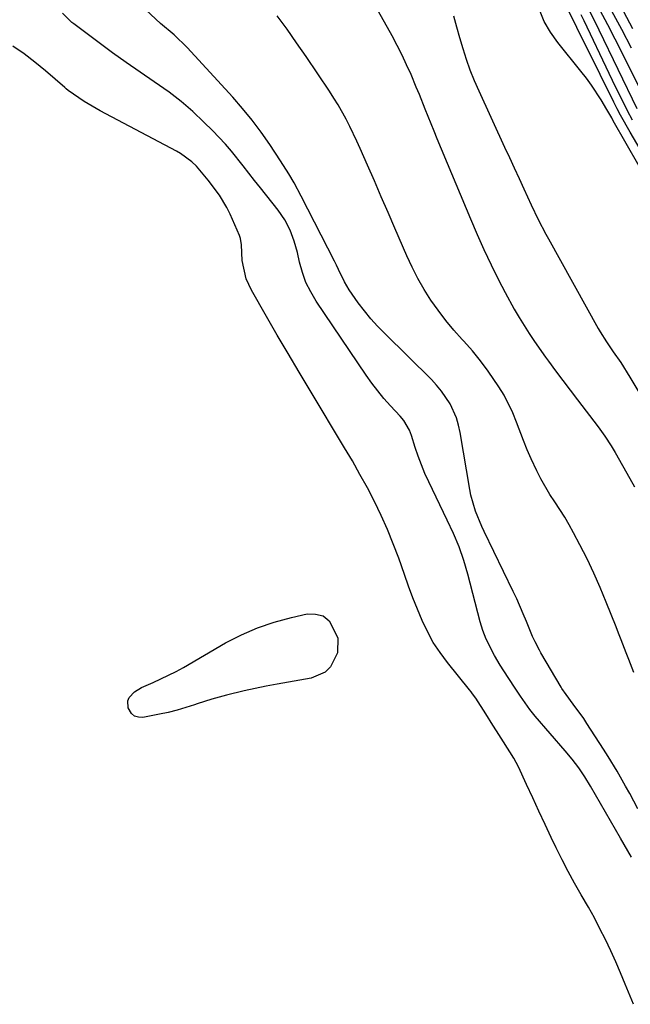
# Model space of a CAD drawing. Units: inches. Extents: x 1874904 to 1880248, y 448607 to 453949.
# Drawn here: x 1877296 to 1877448, y 449487 to 449731 of the extents above; entities that cross this region are included whole.
import ezdxf

# ---------------------------------------------------------------- set-up
doc = ezdxf.new("R2010")
doc.units = ezdxf.units.IN
doc.header["$MEASUREMENT"] = 0
for name, color, linetype in [('1', 7, 'Continuous'), ('7', 7, 'Continuous'), ('8', 7, 'Continuous')]:
    doc.layers.add(name, color=color, linetype=linetype)

msp = doc.modelspace()

# ---------------------------------------------------------------- linework, layer by layer
at = {"layer": '1', "color": 18}
for points in [[(1877403.68, 449732.24, 1646), (1877404.45, 449729.53, 1646), (1877405.23, 449726.83, 1646), (1877406.02, 449724.12, 1646), (1877406.87, 449721.44, 1646), (1877407.8, 449718.79, 1646), (1877408.85, 449716.18, 1646), (1877409.97, 449713.6, 1646), (1877416.4, 449699.67, 1646), (1877417.6, 449697.07, 1646), (1877418.8, 449694.48, 1646), (1877419.99, 449691.88, 1646), (1877421.19, 449689.28, 1646), (1877423.01, 449685.32, 1646), (1877424.77, 449681.66, 1646), (1877426.64, 449678.05, 1646), (1877427.29, 449676.86, 1646), (1877439.66, 449654.63, 1646), (1877440.15, 449653.77, 1646), (1877441.72, 449651.28, 1646), (1877443.4, 449648.84, 1646), (1877445.26, 449646.15, 1646), (1877447.53, 449642.55, 1646), (1877452.84, 449633.63, 1646)], [(1877449.84, 449694.9, 1646), (1877443.4, 449706.2, 1646), (1877443, 449706.9, 1646), (1877441.78, 449708.98, 1646), (1877440.37, 449711.35, 1646), (1877438, 449715.01, 1646), (1877436.71, 449716.77, 1646), (1877435.37, 449718.49, 1646), (1877429.6, 449725.6, 1646), (1877427.79, 449728.16, 1646), (1877426.23, 449730.86, 1646), (1877425.05, 449733.74, 1646)]]:
    msp.add_polyline3d(points, dxfattribs=at)
at = {"layer": '7', "color": 18}
for points in [[(1877381.28, 449740.12, 1648), (1877388.41, 449727.32, 1648), (1877389.67, 449724.97, 1648), (1877390.87, 449722.59, 1648), (1877392, 449720.18, 1648), (1877393.08, 449717.74, 1648), (1877394.39, 449714.64, 1648), (1877395.15, 449712.81, 1648), (1877396.62, 449709.15, 1648), (1877397.35, 449707.31, 1648), (1877398.83, 449703.65, 1648), (1877399.59, 449701.82, 1648), (1877407.94, 449681.8, 1648), (1877409.58, 449677.98, 1648), (1877411.28, 449674.2, 1648), (1877413.07, 449670.45, 1648), (1877414.92, 449666.73, 1648), (1877416.54, 449663.56, 1648), (1877418.79, 449659.39, 1648), (1877419.99, 449657.34, 1648), (1877422.52, 449653.33, 1648), (1877423.83, 449651.35, 1648), (1877426.56, 449647.48, 1648), (1877427.3, 449646.47, 1648), (1877429.07, 449644.06, 1648), (1877430.86, 449641.66, 1648), (1877432.67, 449639.27, 1648), (1877434.48, 449636.89, 1648), (1877439.65, 449630.17, 1648), (1877441.32, 449627.86, 1648), (1877442.87, 449625.46, 1648), (1877443.35, 449624.65, 1648), (1877443.83, 449623.82, 1648), (1877447.51, 449617.36, 1648), (1877448.67, 449615.3, 1648)], [(1877447.89, 449523.39, 1644), (1877446.12, 449526.53, 1644), (1877445.22, 449528.09, 1644), (1877437.74, 449540.96, 1644), (1877436.33, 449543.27, 1644), (1877434.8, 449545.52, 1644), (1877433.17, 449547.68, 1644), (1877431.45, 449549.77, 1644), (1877423.98, 449558.39, 1644), (1877422.69, 449559.98, 1644), (1877420.36, 449563.36, 1644), (1877419.22, 449565.07, 1644), (1877417.31, 449567.95, 1644), (1877415.34, 449571.04, 1644), (1877413.88, 449573.41, 1644), (1877411.79, 449577.48, 1644), (1877410.99, 449579.62, 1644), (1877410.32, 449581.81, 1644), (1877407.31, 449593.6, 1644), (1877406.31, 449597.05, 1644), (1877405.08, 449600.42, 1644), (1877403.68, 449603.74, 1644), (1877402.18, 449607, 1644), (1877397.57, 449616.58, 1644), (1877396.63, 449618.65, 1644), (1877394.94, 449622.88, 1644), (1877394.21, 449625.03, 1644), (1877393.25, 449628.03, 1644), (1877392.75, 449629.35, 1644), (1877391.34, 449631.79, 1644), (1877390.44, 449632.87, 1644), (1877388.07, 449635.41, 1644), (1877386.45, 449637.23, 1644), (1877383.41, 449641.04, 1644), (1877382, 449643.03, 1644), (1877369.6, 449661.4, 1644), (1877368.25, 449663.68, 1644), (1877367.08, 449666.04, 1644), (1877366.18, 449668.52, 1644), (1877365.47, 449671.07, 1644), (1877364.95, 449673.44, 1644), (1877364.19, 449676.26, 1644), (1877363.16, 449679, 1644), (1877361.82, 449681.59, 1644), (1877360.16, 449683.99, 1644), (1877355.76, 449689.51, 1644), (1877354.32, 449691.33, 1644), (1877351.46, 449694.98, 1644), (1877348.58, 449698.61, 1644), (1877347.09, 449700.38, 1644), (1877343.9, 449703.74, 1644), (1877341.76, 449705.86, 1644), (1877338.97, 449708.46, 1644), (1877336.09, 449710.95, 1644), (1877333.08, 449713.27, 1644), (1877329.36, 449715.89, 1644), (1877325.9, 449718.24, 1644), (1877322.47, 449720.63, 1644), (1877319.07, 449723.07, 1644), (1877315.69, 449725.55, 1644), (1877309.44, 449730.22, 1644), (1877308.93, 449730.62, 1644), (1877306.64, 449732.88, 1644)], [(1877449.47, 449535.39, 1646), (1877447.46, 449539.13, 1646), (1877446.43, 449540.99, 1646), (1877444.34, 449544.69, 1646), (1877442.14, 449548.33, 1646), (1877441, 449550.13, 1646), (1877436.86, 449556.53, 1646), (1877436.04, 449557.77, 1646), (1877433.45, 449561.38, 1646), (1877431.65, 449563.74, 1646), (1877430.65, 449565.23, 1646), (1877430.47, 449565.54, 1646), (1877425.43, 449574.12, 1646), (1877425.05, 449574.78, 1646), (1877423.96, 449576.78, 1646), (1877423.31, 449578.15, 1646), (1877421.8, 449581.89, 1646), (1877421.04, 449583.76, 1646), (1877419.42, 449587.46, 1646), (1877418.57, 449589.29, 1646), (1877411.33, 449604.24, 1646), (1877410.74, 449605.49, 1646), (1877409.16, 449609.3, 1646), (1877408, 449613.25, 1646), (1877407.74, 449614.6, 1646), (1877405.39, 449628.78, 1646), (1877404.97, 449630.64, 1646), (1877404.44, 449632.46, 1646), (1877402.85, 449635.91, 1646), (1877400.74, 449639.08, 1646), (1877399.52, 449640.54, 1646), (1877398.21, 449641.94, 1646), (1877386.63, 449653.33, 1646), (1877384.87, 449655.15, 1646), (1877383.18, 449657.02, 1646), (1877381.58, 449658.98, 1646), (1877380.05, 449661, 1646), (1877377.78, 449664.2, 1646), (1877376.64, 449666.17, 1646), (1877375.18, 449669.28, 1646), (1877374.67, 449670.31, 1646), (1877374.16, 449671.34, 1646), (1877365.92, 449687.45, 1646), (1877364.11, 449690.8, 1646), (1877362.83, 449692.98, 1646), (1877360.79, 449696.2, 1646), (1877358.07, 449700.31, 1646), (1877355.94, 449703.38, 1646), (1877353.72, 449706.37, 1646), (1877351.36, 449709.25, 1646), (1877348.9, 449712.06, 1646), (1877337.59, 449724.4, 1646), (1877334.39, 449727.5, 1646), (1877330.96, 449730.37, 1646), (1877327.32, 449733.71, 1646)], [(1877448.47, 449569.17, 1648), (1877447.21, 449572.43, 1648), (1877446.59, 449574.06, 1648), (1877445.35, 449577.33, 1648), (1877444.72, 449578.95, 1648), (1877444.08, 449580.58, 1648), (1877441.66, 449586.69, 1648), (1877440.15, 449590.31, 1648), (1877438.57, 449593.9, 1648), (1877436.88, 449597.43, 1648), (1877435.1, 449600.92, 1648), (1877433.53, 449603.9, 1648), (1877432.45, 449605.85, 1648), (1877431.32, 449607.79, 1648), (1877428.88, 449611.54, 1648), (1877427.65, 449613.4, 1648), (1877425.42, 449617.27, 1648), (1877424.43, 449619.28, 1648), (1877423.02, 449622.28, 1648), (1877422.02, 449624.52, 1648), (1877421.06, 449626.79, 1648), (1877419.32, 449631.38, 1648), (1877418.43, 449633.67, 1648), (1877416.27, 449638.05, 1648), (1877415, 449640.14, 1648), (1877412.35, 449644.03, 1648), (1877410.43, 449646.6, 1648), (1877408.39, 449649.07, 1648), (1877406.26, 449651.46, 1648), (1877405.87, 449651.88, 1648), (1877403.79, 449654.22, 1648), (1877401.78, 449656.63, 1648), (1877399.9, 449659.12, 1648), (1877398.08, 449661.68, 1648), (1877396.41, 449664.33, 1648), (1877394.84, 449667.03, 1648), (1877393.42, 449669.81, 1648), (1877392.11, 449672.66, 1648), (1877389.17, 449679.5, 1648), (1877387.48, 449683.42, 1648), (1877385.78, 449687.34, 1648), (1877384.07, 449691.25, 1648), (1877382.35, 449695.16, 1648), (1877380.53, 449699.26, 1648), (1877379.69, 449701.11, 1648), (1877377.95, 449704.76, 1648), (1877377.03, 449706.57, 1648), (1877375.08, 449710.1, 1648), (1877374.01, 449711.82, 1648), (1877372.91, 449713.52, 1648), (1877367.09, 449722.1, 1648), (1877364.75, 449725.51, 1648), (1877362.38, 449728.9, 1648), (1877359.97, 449732.26, 1648)], [(1877450.04, 449699.14, 1648), (1877447.55, 449703.32, 1648), (1877445.17, 449707.55, 1648), (1877444.33, 449709.16, 1648), (1877443.51, 449710.78, 1648), (1877436.71, 449724.53, 1648), (1877435.91, 449726.15, 1648), (1877434.33, 449729.38, 1648), (1877432.22, 449733.74, 1648)], [(1877449.35, 449709.15, 1652), (1877439.91, 449728.68, 1652), (1877438.64, 449731.25, 1652), (1877437.35, 449733.81, 1652)], [(1877450.63, 449712.94, 1654), (1877443.85, 449726.44, 1654), (1877442.02, 449730.03, 1654), (1877440.16, 449733.6, 1654)], [(1877447.92, 449724.22, 1656), (1877445.49, 449728.81, 1656), (1877443.03, 449733.4, 1656)], [(1877448.28, 449729.02, 1658), (1877445.98, 449733.2, 1658)], [(1877448.4, 449486.83, 1642), (1877446.37, 449491.82, 1642), (1877445.2, 449494.61, 1642), (1877444, 449497.39, 1642), (1877442.74, 449500.14, 1642), (1877441.45, 449502.88, 1642), (1877440.09, 449505.59, 1642), (1877438.69, 449508.28, 1642), (1877437.23, 449510.92, 1642), (1877435.43, 449514.03, 1642), (1877433.78, 449516.9, 1642), (1877432.18, 449519.8, 1642), (1877430.67, 449522.73, 1642), (1877429.2, 449525.7, 1642), (1877428, 449528.21, 1642), (1877426.44, 449531.49, 1642), (1877424.9, 449534.78, 1642), (1877423.38, 449538.07, 1642), (1877421.87, 449541.38, 1642), (1877419.82, 449545.75, 1642), (1877418.7, 449547.9, 1642), (1877416.16, 449552.03, 1642), (1877414.4, 449554.69, 1642), (1877413.49, 449556.09, 1642), (1877411.72, 449558.95, 1642), (1877409.24, 449562.87, 1642), (1877408.47, 449563.9, 1642), (1877408.07, 449564.41, 1642), (1877407.67, 449564.92, 1642), (1877402.2, 449571.69, 1642), (1877400.38, 449574.14, 1642), (1877398.7, 449576.68, 1642), (1877397.25, 449579.35, 1642), (1877395.94, 449582.1, 1642), (1877394.76, 449584.94, 1642), (1877393.63, 449587.78, 1642), (1877392.55, 449590.65, 1642), (1877391.51, 449593.54, 1642), (1877390.1, 449597.56, 1642), (1877388.76, 449601.15, 1642), (1877387.33, 449604.7, 1642), (1877385.76, 449608.18, 1642), (1877384.09, 449611.63, 1642), (1877382.32, 449615.02, 1642), (1877380.49, 449618.39, 1642), (1877378.6, 449621.72, 1642), (1877376.66, 449625.02, 1642), (1877368.13, 449639.19, 1642), (1877365.39, 449643.77, 1642), (1877362.67, 449648.37, 1642), (1877359.97, 449652.98, 1642), (1877357.29, 449657.6, 1642), (1877353.53, 449664.14, 1642), (1877352.24, 449666.95, 1642), (1877351.25, 449671.49, 1642), (1877351.1, 449675.42, 1642), (1877350.83, 449676.93, 1642), (1877350.57, 449677.67, 1642), (1877348.22, 449683.01, 1642), (1877347.44, 449684.63, 1642), (1877345.61, 449687.73, 1642), (1877342.83, 449691.47, 1642), (1877339.88, 449694.91, 1642), (1877338.72, 449695.97, 1642), (1877335.94, 449698.03, 1642), (1877334.93, 449698.61, 1642), (1877315.99, 449708.61, 1642), (1877312.02, 449710.94, 1642), (1877308.04, 449713.68, 1642), (1877307.56, 449714.14, 1642), (1877307.39, 449714.29, 1642), (1877307.22, 449714.44, 1642), (1877302.41, 449718.6, 1642), (1877299.78, 449720.75, 1642), (1877297.08, 449722.8, 1642), (1877294.28, 449724.7, 1642)], [(1877355.05, 449580.33, 1642), (1877359.2, 449581.73, 1642), (1877363.45, 449582.87, 1642), (1877367.35, 449583.73, 1642), (1877369.47, 449583.72, 1642), (1877371.34, 449583.24, 1642), (1877372.86, 449582.03, 1642), (1877375, 449577.82, 1642), (1877374.93, 449574.08, 1642), (1877373.19, 449570.62, 1642), (1877371.86, 449569.31, 1642), (1877368.37, 449567.8, 1642), (1877359.92, 449566.31, 1642), (1877357.19, 449565.8, 1642), (1877354.47, 449565.25, 1642), (1877351.76, 449564.65, 1642), (1877347.38, 449563.6, 1642), (1877343.7, 449562.59, 1642), (1877340.07, 449561.41, 1642), (1877339.4, 449561.17, 1642), (1877335.09, 449559.83, 1642), (1877332.9, 449559.29, 1642), (1877330.68, 449558.82, 1642), (1877326.59, 449558.04, 1642), (1877325.48, 449558.08, 1642), (1877324.51, 449558.37, 1642), (1877323.74, 449559.04, 1642), (1877322.94, 449560.43, 1642), (1877322.81, 449562.21, 1642), (1877323.15, 449563.01, 1642), (1877324.49, 449564.42, 1642), (1877326.21, 449565.52, 1642), (1877329.13, 449566.76, 1642), (1877331.06, 449567.6, 1642), (1877334.84, 449569.45, 1642), (1877336.69, 449570.47, 1642), (1877347.14, 449576.53, 1642), (1877351.05, 449578.56, 1642), (1877355.05, 449580.33, 1642)]]:
    msp.add_polyline3d(points, dxfattribs=at)
at = {"layer": '8', "color": 18}
msp.add_polyline3d([(1877448.12, 449706.34, 1650), (1877446.89, 449708.61, 1650), (1877444.91, 449712.68, 1650), (1877444.06, 449714.42, 1650), (1877442.38, 449717.92, 1650), (1877436.15, 449730.96, 1650), (1877435.4, 449732.5, 1650)], dxfattribs=at)

doc.saveas('drawing.dxf')
